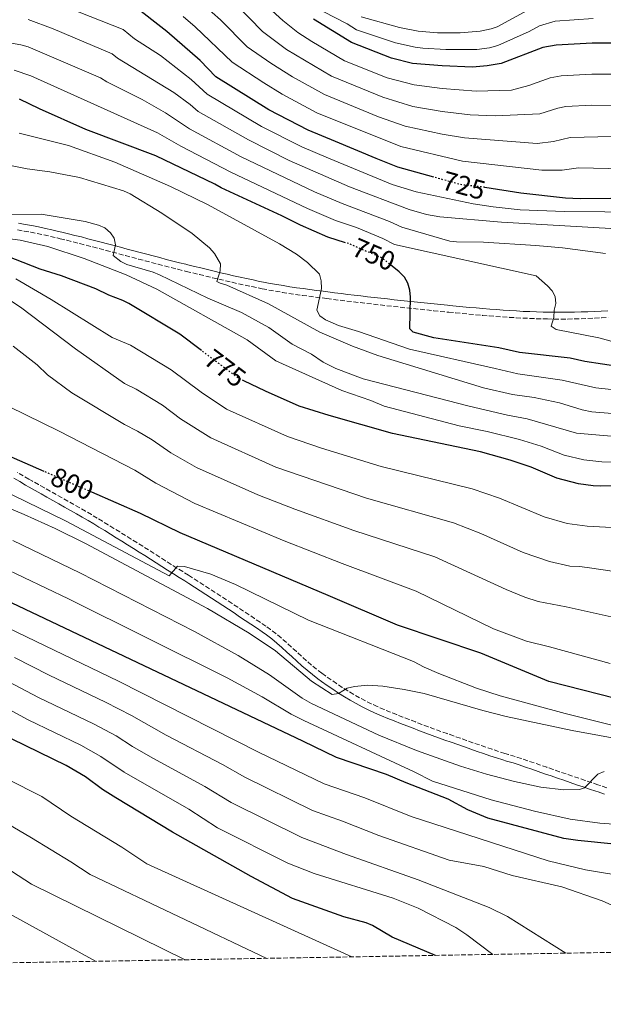
# Model space of a CAD drawing. Units: metres. Extents: x 617129 to 620565, y 4761822 to 4764194.
# Drawn here: x 619943 to 620159, y 4761854 to 4762218 of the extents above; entities that cross this region are included whole.
import ezdxf
from ezdxf.enums import TextEntityAlignment as Align

# ---------------------------------------------------------------- set-up
doc = ezdxf.new("R2010")
doc.units = ezdxf.units.M
doc.header["$MEASUREMENT"] = 0
doc.linetypes.add('DGN Style 3', pattern=[2.435891, 1.739922, -0.695969])
doc.linetypes.add('DGN Style 5', pattern=[1.217945, 0.521977, -0.695969])
for name, color, linetype, lineweight in [('Camino', 7, 'DGN Style 3', 0), ('Cota de curva de nivel directora', 7, 'Continuous', 0), ('Curva de nivel directora', 30, 'Continuous', 30), ('Curva de nivel directora no vista', 30, 'DGN Style 5', 30), ('Curva de nivel intermedia', 30, 'Continuous', 0), ('Margen derecho', 7, 'Continuous', 0), ('Zona arbolada', 92, 'DGN Style 3', 0)]:
    doc.layers.add(name, color=color, linetype=linetype, lineweight=lineweight)
doc.styles.add('Style-Arial', font='arial.ttf')

msp = doc.modelspace()

# ---------------------------------------------------------------- linework, layer by layer
at = {"layer": 'Camino', "color": 7, "linetype": 'DGN Style 3', "lineweight": 0}
for points in [[(619942.11, 4762140.18, 766.26), (619944.56, 4762139.76, 766.28), (619947.01, 4762139.31, 766.27)], [(619947.01, 4762139.31, 766.27), (619949.46, 4762138.83, 766.24), (619951.89, 4762138.32, 766.19), (619954.32, 4762137.79, 766.11), (619956.74, 4762137.23, 766.01), (619957.91, 4762136.95, 765.96), (619960.32, 4762136.36, 765.83), (619962.73, 4762135.77, 765.7), (619965.13, 4762135.16, 765.56), (619967.54, 4762134.54, 765.41), (619969.95, 4762133.92, 765.25), (619972.36, 4762133.29, 765.09), (619974.77, 4762132.65, 764.91), (619977.18, 4762132.01, 764.73), (619979.59, 4762131.37, 764.54), (619982, 4762130.73, 764.33), (619984.41, 4762130.08, 764.12), (619986.82, 4762129.44, 763.89), (619989.24, 4762128.8, 763.65), (619991.65, 4762128.16, 763.41), (619994.06, 4762127.53, 763.14), (619996.48, 4762126.91, 762.87), (619998.89, 4762126.29, 762.59), (620001.31, 4762125.68, 762.29), (620003.73, 4762125.08, 761.98), (620004.49, 4762124.89, 761.88), (620006.9, 4762124.31, 761.54), (620009.31, 4762123.72, 761.2), (620011.72, 4762123.13, 760.84), (620014.14, 4762122.55, 760.48), (620016.55, 4762121.98, 760.11), (620018.97, 4762121.41, 759.74), (620021.39, 4762120.85, 759.37), (620023.8, 4762120.31, 759.01), (620026.22, 4762119.78, 758.66), (620028.65, 4762119.26, 758.31), (620031.07, 4762118.76, 757.98), (620032.56, 4762118.47, 757.79), (620035, 4762118, 757.48), (620037.45, 4762117.56, 757.18), (620039.91, 4762117.15, 756.88), (620042.37, 4762116.76, 756.59), (620044.84, 4762116.39, 756.29), (620047.31, 4762116.04, 756), (620049.78, 4762115.7, 755.7), (620052.25, 4762115.37, 755.4), (620054.72, 4762115.06, 755.1), (620056.42, 4762114.84, 754.89), (620058.88, 4762114.53, 754.57), (620061.34, 4762114.23, 754.25), (620063.8, 4762113.93, 753.92), (620066.26, 4762113.63, 753.58), (620068.71, 4762113.34, 753.24), (620071.17, 4762113.05, 752.89), (620073.63, 4762112.77, 752.54), (620076.09, 4762112.49, 752.19), (620078.54, 4762112.22, 751.84), (620081, 4762111.94, 751.49), (620083.47, 4762111.68, 751.14), (620085.93, 4762111.41, 750.8), (620088.4, 4762111.15, 750.46), (620090.86, 4762110.89, 750.13), (620093.34, 4762110.63, 749.8), (620095.81, 4762110.38, 749.48), (620098.29, 4762110.13, 749.18), (620100.77, 4762109.88, 748.88), (620101.41, 4762109.82, 748.81), (620103.9, 4762109.57, 748.53), (620106.39, 4762109.34, 748.27), (620108.87, 4762109.1, 748.03), (620111.36, 4762108.88, 747.81), (620113.85, 4762108.66, 747.59), (620116.34, 4762108.46, 747.38), (620118.83, 4762108.26, 747.18), (620121.32, 4762108.08, 746.99), (620123.82, 4762107.92, 746.8), (620126.31, 4762107.77, 746.6), (620128.8, 4762107.63, 746.41), (620131.3, 4762107.52, 746.2), (620133.79, 4762107.42, 746), (620136.29, 4762107.35, 745.78), (620137.88, 4762107.32, 745.63), (620140.38, 4762107.28, 745.4), (620142.87, 4762107.28, 745.15), (620145.37, 4762107.3, 744.9), (620147.87, 4762107.35, 744.64), (620150.36, 4762107.41, 744.38), (620152.85, 4762107.5, 744.11), (620155.34, 4762107.6, 743.84), (620157.84, 4762107.71, 743.56), (620160.32, 4762107.84, 743.29)], [(620039.56, 4761989.56, 807.29), (620037.61, 4761991.17, 807.11), (620035.6, 4761992.71, 806.93), (620033.88, 4761993.93, 806.79), (620031.8, 4761995.33, 806.63), (620029.72, 4761996.72, 806.47), (620027.65, 4761998.11, 806.32), (620025.57, 4761999.49, 806.17), (620023.49, 4762000.87, 806.02), (620021.4, 4762002.25, 805.88), (620019.32, 4762003.62, 805.74), (620017.23, 4762004.99, 805.61), (620015.13, 4762006.36, 805.48), (620013.04, 4762007.72, 805.35), (620010.94, 4762009.07, 805.22), (620008.83, 4762010.42, 805.1), (620006.72, 4762011.77, 804.97), (620005.26, 4762012.7, 804.89), (620003.15, 4762014.04, 804.77), (620001.04, 4762015.38, 804.65), (619998.93, 4762016.72, 804.55), (619996.82, 4762018.06, 804.44), (619994.71, 4762019.4, 804.34), (619992.6, 4762020.73, 804.24), (619990.49, 4762022.07, 804.15), (619988.38, 4762023.41, 804.05), (619986.26, 4762024.74, 803.96), (619984.15, 4762026.06, 803.86), (619982.03, 4762027.39, 803.77), (619979.9, 4762028.71, 803.67), (619977.78, 4762030.02, 803.57), (619975.64, 4762031.33, 803.46), (619973.51, 4762032.64, 803.36), (619971.6, 4762033.79, 803.25), (619969.45, 4762035.08, 803.13), (619967.29, 4762036.35, 802.99), (619965.12, 4762037.6, 802.84), (619962.95, 4762038.84, 802.68), (619960.77, 4762040.06, 802.51), (619958.59, 4762041.28, 802.34), (619956.42, 4762042.5, 802.16), (619954.24, 4762043.72, 801.99), (619952.07, 4762044.94, 801.83), (619949.9, 4762046.16, 801.67), (619947.74, 4762047.4, 801.52), (619946.37, 4762048.18, 801.44), (619944.22, 4762049.44, 801.32), (619942.07, 4762050.7, 801.23)], [(620159.77, 4761934.29, 815.55), (620157.41, 4761935.07, 815.32), (620156.54, 4761935.36, 815.23), (620154.18, 4761936.16, 815.01), (620151.83, 4761936.96, 814.79), (620149.47, 4761937.76, 814.59), (620147.11, 4761938.57, 814.39), (620144.75, 4761939.38, 814.21), (620142.39, 4761940.19, 814.03), (620140.03, 4761941, 813.87), (620137.67, 4761941.82, 813.71), (620135.3, 4761942.63, 813.56), (620132.94, 4761943.44, 813.42), (620130.58, 4761944.24, 813.29), (620128.21, 4761945.04, 813.17), (620125.91, 4761945.81, 813.05), (620123.49, 4761946.51, 813.07), (620122.16, 4761946.9, 813.05), (620119.81, 4761947.67, 812.92), (620117.45, 4761948.45, 812.78), (620115.09, 4761949.25, 812.63), (620112.73, 4761950.07, 812.48), (620110.38, 4761950.88, 812.34), (620108.02, 4761951.71, 812.2), (620105.67, 4761952.53, 812.06), (620103.2, 4761953.4, 811.93), (620100.85, 4761954.24, 811.8), (620098.51, 4761955.08, 811.68), (620096.17, 4761955.93, 811.55), (620093.83, 4761956.79, 811.43), (620091.5, 4761957.66, 811.31), (620089.17, 4761958.55, 811.18), (620086.85, 4761959.44, 811.06), (620084.52, 4761960.34, 810.93), (620082.2, 4761961.26, 810.8), (620079.89, 4761962.18, 810.67), (620077.57, 4761963.12, 810.53), (620075.04, 4761964.2, 810.37), (620072.82, 4761965.24, 810.22), (620070.62, 4761966.34, 810.07), (620068.45, 4761967.51, 809.91), (620066.31, 4761968.73, 809.75), (620064.19, 4761970.01, 809.58), (620062.1, 4761971.33, 809.42), (620060.02, 4761972.69, 809.25), (620057.97, 4761974.1, 809.08), (620055.93, 4761975.53, 808.91), (620054.57, 4761976.51, 808.79), (620052.6, 4761978, 808.61), (620050.7, 4761979.56, 808.43), (620048.83, 4761981.17, 808.25), (620046.99, 4761982.84, 808.06), (620045.16, 4761984.52, 807.86), (620043.32, 4761986.22, 807.67), (620041.45, 4761987.9, 807.48), (620039.56, 4761989.56, 807.29)]]:
    msp.add_polyline3d(points, dxfattribs=at)
at = {"layer": 'Curva de nivel directora', "color": 30, "linetype": 'Continuous', "lineweight": 30, "flags": 128}
for points, elevation in [([(620095.88, 4762159.66), (620082.59, 4762163.3), (620074.67, 4762166.58), (620059.59, 4762172.79), (620049.51, 4762176.98), (620034.97, 4762184.58), (620015.34, 4762196.74), (620009.6, 4762202.68), (619997.29, 4762213.43), (619984.5, 4762223.46)], 725), ([(620162.26, 4762209.14), (620162.25, 4762209.14), (620154.44, 4762209.19), (620141.13, 4762208.41), (620136.18, 4762207.51), (620120.78, 4762201.68), (620115.56, 4762200.76), (620110.15, 4762200.25), (620098.99, 4762200.73), (620088.03, 4762201.64), (620080.22, 4762203.56), (620065.52, 4762209.39), (620051.52, 4762218.05)], 700), ([(620063.31, 4762135.48), (620056.8, 4762137.56), (620046.66, 4762141.93), (620039.77, 4762145.36), (620017.39, 4762155.75), (620015.07, 4762157.06), (619993.22, 4762167.59), (619967.35, 4762177.26), (619950.23, 4762184.83), (619942.93, 4762188.48)], 750), ([(620161.35, 4762151.78), (620149.99, 4762151.66), (620144.57, 4762151.94), (620128.01, 4762153.7), (620114.77, 4762155.9)], 725), ([(620010.1, 4762095.7), (620002.15, 4762101.69), (619983.25, 4762113.04), (619980.99, 4762114.12), (619975.92, 4762116.11), (619971.12, 4762118.42), (619958.43, 4762123.23), (619950.56, 4762125.76), (619935.02, 4762131.76)], 775), ([(620368.22, 4762046.55), (620351.22, 4762055.48), (620333.87, 4762063.22), (620310.05, 4762069.48), (620296.96, 4762073.4), (620239.02, 4762083.27), (620206.08, 4762086.59), (620197.43, 4762087.03), (620189.48, 4762087.95), (620175.97, 4762088.52), (620164.75, 4762089.61), (620151.64, 4762091.65), (620146.23, 4762092.82), (620127.61, 4762094.9), (620119.92, 4762096.7), (620095.94, 4762100.41), (620088.24, 4762102.39), (620087.1, 4762103.65), (620087.29, 4762115.38), (620087.05, 4762117.94), (620086.27, 4762120.53), (620085.11, 4762122.75), (620083.15, 4762124.73), (620080.49, 4762126.85)], 750), ([(620173.17, 4762045.89), (620157.44, 4762045.63), (620154.76, 4762045.71), (620149.37, 4762046.51), (620141.39, 4762048.59), (620131.9, 4762052.57), (620124.12, 4762055.24), (620113.16, 4762058.32), (620080.6, 4762065.01), (620057.21, 4762071.63), (620046.19, 4762075.18), (620033.72, 4762080.64), (620025.72, 4762084.5)], 775), ([(619952.02, 4762051.03), (619928.88, 4762061.16)], 800), ([(620296.93, 4761875.85), (620296.09, 4761898.61), (620294.71, 4761913.55), (620294.1, 4761931.9), (620293.55, 4761937.52), (620292.84, 4761940.35), (620292.36, 4761945.62), (620289.47, 4761951.46), (620285.88, 4761953.35), (620283.08, 4761954.86), (620276.35, 4761956.28), (620258.16, 4761959), (620237.68, 4761958.12), (620222.32, 4761957.75), (620169.33, 4761965.56), (620138.4, 4761973.5), (620113.33, 4761983.94), (620082.55, 4761994.28), (620056.85, 4762005.29), (620002.21, 4762028.34), (619987.59, 4762035.45), (619969.6, 4762043.33)], 800), ([(620162.48, 4761913.42), (620149.12, 4761914.73), (620143.88, 4761915.58), (620115.84, 4761923.09), (620108.42, 4761926.11), (620101.24, 4761930.04), (620085.64, 4761936.03), (620078.47, 4761939.19), (620059.91, 4761945.41), (620047.5, 4761951.46), (619925.26, 4762009.37)], 825), ([(620096.51, 4761872.37), (620080.49, 4761879.14), (620073.24, 4761883.41), (620070.97, 4761884.45), (620062.63, 4761886.56), (620043.73, 4761893.43), (620028.46, 4761901.52), (619999.37, 4761917.88), (619978.46, 4761930.49), (619973.59, 4761933.6), (619967.27, 4761938.31), (619960.14, 4761942.44), (619940.12, 4761952.23), (619927.06, 4761959.51), (619885.61, 4761979.27)], 850)]:
    msp.add_lwpolyline(points, dxfattribs=dict(at, elevation=elevation))
at = {"layer": 'Curva de nivel directora no vista', "color": 30, "linetype": 'DGN Style 5', "lineweight": 30, "flags": 128}
for points, elevation in [([(620114.77, 4762155.9), (620114.46, 4762155.95), (620106.25, 4762156.81), (620095.88, 4762159.66)], 725), ([(620080.49, 4762126.85), (620076.75, 4762129.83), (620064.72, 4762135.03), (620063.31, 4762135.48)], 750), ([(620025.72, 4762084.5), (620024, 4762085.32), (620021.59, 4762087.04), (620010.1, 4762095.7)], 775), ([(619969.6, 4762043.33), (619952.02, 4762051.03)], 800)]:
    msp.add_lwpolyline(points, dxfattribs=dict(at, elevation=elevation))
at = {"layer": 'Curva de nivel intermedia', "color": 30, "linetype": 'Continuous', "lineweight": 0, "flags": 128}
for points, elevation in [([(620161.71, 4762174.72), (620146.29, 4762174.3), (620140.15, 4762172.79), (620134.04, 4762172.15), (620107.26, 4762174.18), (620099, 4762175.57), (620085.34, 4762178.48), (620075.51, 4762181.94), (620055.51, 4762190.16), (620043.67, 4762196.71), (620035.68, 4762201.71), (620027.02, 4762207.79), (620017.06, 4762217.72), (620004.78, 4762228.73)], 715), ([(620188.89, 4762146.59), (620144.12, 4762146.96), (620127.83, 4762147.62), (620117.87, 4762148.7), (620110.45, 4762149.86), (620089.43, 4762154.21), (620080.5, 4762157.01), (620057, 4762166.62), (620047.11, 4762170.87), (620032.31, 4762178.42), (620012.14, 4762190.33), (620006.32, 4762195.66), (619994.97, 4762204.55), (619985.35, 4762210.68), (619981.11, 4762214.15), (619948.65, 4762227.14)], 730), ([(620162.8, 4762186.18), (620154.2, 4762186.19), (620144.67, 4762185.71), (620141.71, 4762185.17), (620135.09, 4762183.1), (620118.56, 4762182.26), (620109.38, 4762182.7), (620099, 4762183.96), (620088.19, 4762185.81), (620077.08, 4762189.15), (620058.12, 4762196.98), (620041.5, 4762206.77), (620032.64, 4762213.49), (620022.68, 4762223.6)], 710), ([(620162.07, 4762197.67), (620154.32, 4762197.69), (620142.9, 4762197.06), (620138.94, 4762196.34), (620130.96, 4762193.53), (620124.54, 4762191.84), (620111.58, 4762191.39), (620099, 4762192.34), (620088.61, 4762193.69), (620078.65, 4762196.36), (620062.95, 4762202.64), (620050.91, 4762209.69), (620045.74, 4762213.05), (620040.14, 4762217.54), (620034.88, 4762222.33)], 705), ([(620154.77, 4762218.21), (620140.71, 4762217.29), (620134.97, 4762215.54), (620131.16, 4762213.38), (620119.56, 4762208.24), (620116.48, 4762207.46), (620111.78, 4762206.85), (620100.38, 4762206.78), (620091.84, 4762207.29), (620089.07, 4762207.62), (620081.74, 4762209.27), (620067.31, 4762214.11), (620063.9, 4762216.21), (620055.04, 4762220.8)], 695), ([(620130.65, 4762221.31), (620119.3, 4762215.2), (620117.06, 4762214.38), (620112.97, 4762213.53), (620105.6, 4762212.99), (620097.25, 4762212.99), (620090.1, 4762213.59), (620083.25, 4762214.97), (620069.09, 4762218.83)], 690), ([(620169.73, 4762140.17), (620120.86, 4762143.05), (620098.11, 4762145.05), (620093.19, 4762145.9), (620086.75, 4762147.72), (620064.75, 4762156.11), (620042.46, 4762165.84), (620027.42, 4762173.42), (620008.93, 4762183.91), (620005.94, 4762186.5), (619999.85, 4762190.97), (619979.05, 4762203.63), (619977.09, 4762205.2), (619955.3, 4762214.39), (619946.02, 4762217.82)], 735), ([(620171.55, 4762162.58), (620149.39, 4762163.08), (620143.36, 4762162.22), (620135.83, 4762162.31), (620106.53, 4762165.52), (620083.68, 4762170.97), (620052.71, 4762183.46), (620039.92, 4762190.28), (620033.18, 4762194.43), (620021.42, 4762202.09), (620007.72, 4762215.18), (620003.39, 4762218.98)], 720), ([(620159.26, 4762131.47), (620143.49, 4762133.55), (620133.53, 4762134.5), (620114.32, 4762135.71), (620104.25, 4762135.79), (620101.78, 4762136.07), (620084.07, 4762141.24), (620079.59, 4762143.3), (620062.1, 4762149.93), (620051.83, 4762154.27), (620024.7, 4762167.14), (620005.72, 4762177.49), (619996.86, 4762183.47), (619988.22, 4762188.34), (619975.15, 4762194.84), (619972.84, 4762196.35), (619946.04, 4762207.74), (619943.38, 4762208.49), (619927.72, 4762211.18)], 740), ([(620164.45, 4762098.3), (620156.81, 4762100.4), (620141.12, 4762103.44), (620139.24, 4762104.67), (620140.25, 4762107.92), (620140.41, 4762110.58), (620140.96, 4762113.06), (620140.72, 4762115.6), (620139.58, 4762117.68), (620137.9, 4762119.52), (620133.72, 4762123.24), (620081.39, 4762134.75), (620077.02, 4762137.06), (620067.37, 4762141.06), (620059.59, 4762143.69), (620049.25, 4762148.1), (620020.9, 4762161.52), (620002.52, 4762171.07), (619993.87, 4762175.97), (619947.05, 4762197.12), (619940.88, 4762199.13)], 745), ([(620165.94, 4762080.75), (620155.74, 4762081.91), (620143.29, 4762084.75), (620126.91, 4762087.05), (620118.61, 4762089.02), (620086.98, 4762096.23), (620068.06, 4762102.74), (620060.72, 4762104.91), (620055.84, 4762106.95), (620053.81, 4762108.5), (620052.64, 4762110.55), (620054.37, 4762118.61), (620054.3, 4762121.44), (620053.66, 4762123.86), (620049.27, 4762128.16), (620045.24, 4762131.18), (620038.95, 4762135.03), (620012.61, 4762149.41), (619998.67, 4762156.23), (619978.06, 4762165.22), (619960.94, 4762171.33), (619942.75, 4762175.91)], 755), ([(620191.97, 4762070.01), (620154.33, 4762073.03), (620150.73, 4762073.8), (620142.28, 4762076.33), (620132.92, 4762078.28), (620125, 4762079.41), (620114.31, 4762081.95), (620075.24, 4762093.88), (620065.83, 4762097.26), (620053.86, 4762102.49), (620034.86, 4762112.92), (620019.41, 4762119.82), (620016.95, 4762120.52), (620015.82, 4762121.18), (620017.04, 4762125.1), (620017.16, 4762127.68), (620014.94, 4762131.54), (620013.11, 4762133.52), (620006.66, 4762138.87), (619995.49, 4762146.43), (619983.71, 4762153.49), (619981.31, 4762154.63), (619965.02, 4762159.59), (619954.05, 4762161.62), (619945.71, 4762162.7), (619939.58, 4762164)], 760), ([(620175.7, 4762062.88), (620148.66, 4762065.12), (620130.38, 4762070.51), (620123.11, 4762071.81), (620108.95, 4762075.09), (620069.87, 4762085.27), (620059.75, 4762088.99), (620055.06, 4762091.43), (620050.76, 4762094.37), (620043.56, 4762097.98), (620034.96, 4762104.2), (620024.88, 4762109.73), (620012.39, 4762115), (619994.63, 4762123.61), (619992.31, 4762124.57), (619982.54, 4762127.47), (619980.3, 4762128.54), (619977.47, 4762130.76), (619978.36, 4762134.63), (619977.9, 4762137.09), (619976.55, 4762139.12), (619974.4, 4762140.96), (619972.01, 4762141.99), (619967.13, 4762143.28), (619950.94, 4762145.95), (619926.57, 4762145.82)], 765), ([(620174.44, 4762054.38), (620157.91, 4762054.58), (620151.31, 4762055.28), (620144.08, 4762057.1), (620135.57, 4762060.42), (620127.59, 4762062.77), (620115.56, 4762065.75), (620105.28, 4762067.89), (620077.59, 4762075.13), (620072.59, 4762077.28), (620061.93, 4762080.87), (620037.61, 4762091.89), (620026.95, 4762099.64), (619993.56, 4762118.36), (619982.22, 4762123.59), (619966.77, 4762129.65), (619953.29, 4762134.05), (619943.12, 4762136.43), (619930.72, 4762138.01)], 770), ([(620168.33, 4762029.93), (620152.59, 4762030.8), (620145.18, 4762031.8), (620136.69, 4762034.31), (620120.22, 4762041.14), (620110.03, 4762044.67), (620076.5, 4762052.89), (620054.37, 4762059.68), (620041.87, 4762063.92), (620019.3, 4762074.06), (620010, 4762080.33), (619998.94, 4762088.57), (619983.82, 4762097.66), (619977.11, 4762100.51), (619954.58, 4762114.5), (619941.52, 4762122.11)], 780), ([(619932.78, 4762118.39), (619943.29, 4762111.64), (619963.62, 4762096.27), (619981.64, 4762083.46), (619985.91, 4762081.45), (619995.73, 4762075.46), (620002.32, 4762070.51), (620013.49, 4762063.41), (620037.55, 4762052.66), (620071.1, 4762041.12)], 785), ([(620163.66, 4761996.9), (620144.83, 4762001.03), (620134.39, 4762003.05), (620129.57, 4762004.64), (620122.64, 4762007.45), (620096.29, 4762019.47), (620066.35, 4762029.18), (620044.55, 4762037.07), (620030.93, 4762042.38), (620008.23, 4762052.45), (619998.79, 4762057.89), (619991.86, 4762062.73), (619986.52, 4762065.94), (619981.6, 4762068.31), (619962.26, 4762080.08), (619953.25, 4762086.7), (619949.46, 4762090.33), (619940.58, 4762097.26)], 790), ([(620161.1, 4761980.09), (620138.69, 4761986.31), (620130.2, 4761988.34), (620117.97, 4761992.97), (620089.42, 4762006.87), (620062.07, 4762017.05), (620040.66, 4762025.42), (620007.61, 4762039.23), (619993.19, 4762046.67), (619985.53, 4762051.5), (619957.54, 4762065.9), (619932.73, 4762077.91)], 795), ([(619880.47, 4762062.26), (619944.62, 4762035.15), (619956.01, 4762029.99), (619967.2, 4762024.42), (620012.27, 4762000.42), (620027.65, 4761991.36), (620037.43, 4761984.83), (620050.78, 4761973.66), (620058.37, 4761968.72), (620060.72, 4761969), (620063.94, 4761970.98), (620066.61, 4761971.63), (620071.59, 4761972.08), (620077.04, 4761971.75), (620085.01, 4761970.57), (620092.35, 4761969.05), (620113.97, 4761962.75), (620122.6, 4761960.53), (620147.06, 4761955.38), (620167.15, 4761951.73)], 810), ([(619911.74, 4762056.12), (619959.82, 4762032.74), (619998.2, 4762012.55), (620001.29, 4762016.02), (620003.79, 4762015.94), (620013.52, 4762013.09), (620022.68, 4762009.26), (620049.64, 4761996.13), (620088.4, 4761980.92), (620092.29, 4761978.82), (620097.73, 4761976.48), (620111.67, 4761971.08)], 805), ([(620071.1, 4762041.12), (620103.16, 4762032.07), (620113.26, 4762028.08), (620128.95, 4762021.13), (620138.58, 4762017.76), (620146.14, 4762016.01), (620149.68, 4762016), (620152.56, 4762015.61), (620163.49, 4762013.98)], 785), ([(620214.34, 4761874.42), (620209.26, 4761884.94), (620207.63, 4761886.83), (620203.32, 4761890.16), (620193.69, 4761894.74), (620180.83, 4761898.69), (620167.63, 4761901.4), (620151.93, 4761903.93), (620138.2, 4761907.24), (620087.58, 4761923.66), (620070.48, 4761930.5), (620055.43, 4761935.67), (620031.16, 4761947.46), (619979.42, 4761973.63), (619863.56, 4762029.31)], 830), ([(619940.41, 4762025.49), (619965.22, 4762013.64), (620007.48, 4761991.97), (620023.62, 4761983.1), (620035.27, 4761975.99), (620047.33, 4761967.38), (620050.77, 4761965.4), (620075.66, 4761953.63), (620089.56, 4761948.01), (620105.81, 4761942.28), (620115.34, 4761939.3), (620125.67, 4761936.51), (620135.46, 4761934.5), (620143.92, 4761933.46), (620149.73, 4761933.62), (620151.58, 4761934.21), (620156.48, 4761939.23), (620158.83, 4761940.29)], 815), ([(619936.19, 4762015.84), (619961.02, 4762004.03), (620019.6, 4761974.84), (620032.53, 4761967.85), (620043.2, 4761961.48), (620047.86, 4761959.04), (620088.6, 4761940.13), (620095.45, 4761936.66), (620117.03, 4761929.82), (620133.15, 4761925.57), (620146.33, 4761922.71), (620157.22, 4761921.19), (620172.99, 4761920.11)], 820), ([(620190.48, 4761874.01), (620170.15, 4761886.64), (620165.26, 4761889.29), (620158.15, 4761892.49), (620143.14, 4761897.67), (620124.8, 4761901.82), (620114.33, 4761905.16), (620101.52, 4761907.58), (620075.62, 4761916.63), (620062.21, 4761921.98), (620051.16, 4761925.83), (620026.1, 4761938.11), (620017.91, 4761942.9), (619997, 4761953.72), (619984.23, 4761960.97), (619974.6, 4761965.83), (619953.85, 4761975.77), (619941.03, 4761982.29)], 835), ([(619970.98, 4761870.2), (619926.94, 4761894.33), (619912.91, 4761903.08), (619872.77, 4761935.01), (619848.27, 4761955.05), (619840.87, 4761959.74), (619835.95, 4761964), (619825.9, 4761968.88), (619821.9, 4761971.18), (619816.18, 4761973.64), (619806.31, 4761975.63), (619796.92, 4761976.11), (619783.77, 4761975.76), (619770.15, 4761973.24), (619756.27, 4761968.62), (619749.39, 4761965.19), (619746, 4761962.91), (619740.75, 4761957.63), (619723.29, 4761937.79), (619721.56, 4761934.67), (619715.49, 4761925.68), (619711.23, 4761916.71), (619708.89, 4761908.94), (619708.54, 4761865.64)], 870), ([(620144.63, 4761873.21), (620123.12, 4761886.73), (620116.41, 4761890.07), (620090.18, 4761900.26), (620063.65, 4761909.61), (620047.2, 4761915.84), (620021.05, 4761928.76), (620011.39, 4761934.74), (619992.08, 4761945.22), (619984.57, 4761949.5), (619978.58, 4761953.42), (619970.17, 4761957.84), (619949.95, 4761967.57), (619936.37, 4761974.7)], 840), ([(620111.67, 4761971.08), (620120.37, 4761968.22), (620144.37, 4761961.64), (620167.6, 4761955.95), (620184.49, 4761953.36), (620207.49, 4761951.06), (620252.04, 4761949.81), (620266.03, 4761948.87), (620271.44, 4761947.7), (620277.96, 4761945.65), (620281.12, 4761943.52), (620282.66, 4761941.56), (620284.71, 4761936.14), (620285.64, 4761921.59), (620286.58, 4761875.67)], 805), ([(620117.65, 4761872.74), (620108.16, 4761879.95), (620104.01, 4761882.73), (620090.16, 4761889.85), (620080.85, 4761893.47), (620051.68, 4761902.58), (620041.98, 4761906.46), (620016, 4761919.41), (620005.38, 4761926.31), (619981.52, 4761940.01), (619972.92, 4761945.86), (619965.49, 4761949.97), (619946.06, 4761959.39), (619931.71, 4761967.1)], 845), ([(620065.64, 4761871.84), (619989.95, 4761906.13), (619980.68, 4761912.38), (619961.83, 4761923.79), (619951.14, 4761931.03), (619938.25, 4761937.5)], 855), ([(620034.24, 4761871.29), (619968.95, 4761902.19), (619961.89, 4761906.92), (619947.33, 4761915.78), (619929.82, 4761925.97)], 860), ([(620004.07, 4761870.77), (619947.36, 4761898.66), (619929.6, 4761910.06)], 865)]:
    msp.add_lwpolyline(points, dxfattribs=dict(at, elevation=elevation))
at = {"layer": 'Margen derecho', "color": 7, "linetype": 'Continuous', "lineweight": 0}
for points in [[(619942.5, 4762142.64, 766.26), (619944.99, 4762142.22, 766.28), (619947.48, 4762141.77, 766.27), (619949.95, 4762141.28, 766.24), (619952.42, 4762140.77, 766.19), (619954.87, 4762140.23, 766.11), (619957.31, 4762139.66, 766.01), (619958.5, 4762139.38, 765.96), (619960.92, 4762138.79, 765.83), (619963.33, 4762138.19, 765.7), (619965.75, 4762137.58, 765.56), (619968.17, 4762136.96, 765.41), (619970.58, 4762136.34, 765.25), (619973, 4762135.7, 765.09), (619975.41, 4762135.07, 764.91), (619977.82, 4762134.43, 764.73), (619980.23, 4762133.78, 764.54), (619982.65, 4762133.14, 764.33), (619985.06, 4762132.5, 764.12), (619987.47, 4762131.86, 763.89), (619989.88, 4762131.22, 763.65), (619992.28, 4762130.58, 763.41), (619994.69, 4762129.95, 763.14), (619997.1, 4762129.33, 762.87), (619999.51, 4762128.71, 762.59), (620001.92, 4762128.1, 762.29), (620004.32, 4762127.51, 761.98), (620005.08, 4762127.32, 761.88), (620007.49, 4762126.73, 761.54), (620009.9, 4762126.15, 761.2), (620012.31, 4762125.56, 760.84), (620014.72, 4762124.98, 760.48), (620017.13, 4762124.41, 760.11), (620019.53, 4762123.85, 759.74), (620021.94, 4762123.29, 759.37), (620024.35, 4762122.75, 759.01), (620026.75, 4762122.22, 758.66), (620029.16, 4762121.71, 758.31), (620031.57, 4762121.21, 757.98), (620033.04, 4762120.92, 757.79), (620035.45, 4762120.46, 757.48), (620037.87, 4762120.03, 757.18), (620040.31, 4762119.62, 756.88), (620042.75, 4762119.23, 756.59), (620045.2, 4762118.87, 756.29), (620047.66, 4762118.51, 756), (620050.12, 4762118.18, 755.7), (620052.58, 4762117.85, 755.4), (620055.04, 4762117.53, 755.1), (620056.73, 4762117.32, 754.89), (620059.19, 4762117.01, 754.57), (620061.64, 4762116.71, 754.25), (620064.1, 4762116.41, 753.92), (620066.55, 4762116.11, 753.58), (620069.01, 4762115.82, 753.24), (620071.46, 4762115.54, 752.89), (620073.91, 4762115.25, 752.54), (620076.37, 4762114.98, 752.19), (620078.82, 4762114.7, 751.84), (620081.28, 4762114.43, 751.49), (620083.74, 4762114.16, 751.14), (620086.2, 4762113.9, 750.8), (620088.66, 4762113.64, 750.46), (620091.12, 4762113.38, 750.13), (620093.59, 4762113.12, 749.8)], [(620093.59, 4762113.12, 749.8), (620096.06, 4762112.87, 749.48), (620098.54, 4762112.62, 749.18), (620101.02, 4762112.37, 748.88), (620101.66, 4762112.31, 748.81), (620104.14, 4762112.06, 748.53), (620106.62, 4762111.82, 748.27), (620109.1, 4762111.59, 748.03), (620111.58, 4762111.37, 747.81), (620114.06, 4762111.15, 747.59), (620116.54, 4762110.95, 747.38), (620119.02, 4762110.76, 747.18), (620121.5, 4762110.58, 746.99), (620123.98, 4762110.41, 746.8), (620126.45, 4762110.26, 746.6), (620128.93, 4762110.13, 746.41), (620131.4, 4762110.02, 746.2), (620133.88, 4762109.92, 746), (620136.35, 4762109.85, 745.78), (620137.92, 4762109.82, 745.63), (620140.39, 4762109.78, 745.4), (620142.86, 4762109.78, 745.15), (620145.34, 4762109.8, 744.9), (620147.81, 4762109.85, 744.64), (620150.29, 4762109.91, 744.38), (620152.76, 4762110, 744.11), (620155.24, 4762110.1, 743.84), (620157.72, 4762110.21, 743.56), (620160.2, 4762110.33, 743.29)], [(620037.94, 4761987.65, 807.29), (620036.05, 4761989.21, 807.11), (620034.12, 4761990.7, 806.93), (620032.46, 4761991.87, 806.79), (620030.4, 4761993.25, 806.63), (620028.33, 4761994.64, 806.47), (620026.26, 4761996.03, 806.32), (620024.19, 4761997.41, 806.17), (620022.11, 4761998.79, 806.02), (620020.03, 4762000.16, 805.88), (620017.95, 4762001.53, 805.74), (620015.86, 4762002.9, 805.61), (620013.77, 4762004.26, 805.48), (620011.68, 4762005.62, 805.35), (620009.58, 4762006.97, 805.22), (620007.48, 4762008.32, 805.1), (620005.38, 4762009.66, 804.97), (620003.92, 4762010.59, 804.89), (620001.81, 4762011.93, 804.77), (619999.7, 4762013.27, 804.65), (619997.59, 4762014.61, 804.55), (619995.48, 4762015.95, 804.44), (619993.38, 4762017.29, 804.34), (619991.27, 4762018.62, 804.24), (619989.16, 4762019.96, 804.15), (619987.05, 4762021.29, 804.05), (619984.94, 4762022.62, 803.96), (619982.82, 4762023.95, 803.86), (619980.7, 4762025.27, 803.77), (619978.59, 4762026.58, 803.67), (619976.46, 4762027.9, 803.57), (619974.34, 4762029.2, 803.46), (619972.21, 4762030.5, 803.36), (619970.31, 4762031.65, 803.25), (619968.18, 4762032.93, 803.13), (619966.03, 4762034.19, 802.99), (619963.88, 4762035.43, 802.84), (619961.71, 4762036.66, 802.68), (619959.55, 4762037.88, 802.51), (619957.37, 4762039.1, 802.34), (619955.2, 4762040.32, 802.16), (619953.02, 4762041.54, 801.99), (619950.84, 4762042.76, 801.83), (619948.66, 4762043.99, 801.67), (619946.49, 4762045.23, 801.52), (619945.12, 4762046.02, 801.44), (619942.96, 4762047.28, 801.32), (619940.8, 4762048.55, 801.23)], [(620158.98, 4761931.91, 815.55), (620156.62, 4761932.7, 815.32), (620155.75, 4761932.99, 815.23), (620153.38, 4761933.79, 815.01), (620151.02, 4761934.59, 814.79), (620148.66, 4761935.4, 814.59), (620146.3, 4761936.2, 814.39), (620143.93, 4761937.02, 814.21), (620141.57, 4761937.83, 814.03), (620139.21, 4761938.64, 813.87), (620136.85, 4761939.45, 813.71), (620134.49, 4761940.26, 813.56), (620132.13, 4761941.07, 813.42), (620129.78, 4761941.87, 813.29), (620127.42, 4761942.67, 813.17), (620125.16, 4761943.42, 813.05), (620122.78, 4761944.11, 813.07), (620121.42, 4761944.51, 813.05), (620119.02, 4761945.29, 812.92), (620116.65, 4761946.08, 812.78), (620114.28, 4761946.89, 812.63), (620111.92, 4761947.7, 812.48), (620109.56, 4761948.52, 812.34), (620107.2, 4761949.35, 812.2), (620104.84, 4761950.17, 812.06), (620102.36, 4761951.04, 811.93), (620100.01, 4761951.88, 811.8), (620097.65, 4761952.73, 811.68), (620095.31, 4761953.58, 811.55), (620092.96, 4761954.45, 811.43), (620090.62, 4761955.32, 811.31), (620088.28, 4761956.21, 811.18), (620085.94, 4761957.11, 811.06), (620083.61, 4761958.01, 810.93), (620081.28, 4761958.93, 810.8), (620078.95, 4761959.86, 810.67), (620076.63, 4761960.81, 810.53), (620074.02, 4761961.91, 810.37), (620071.72, 4761962.99, 810.22), (620069.46, 4761964.13, 810.07), (620067.24, 4761965.32, 809.91), (620065.04, 4761966.58, 809.75), (620062.88, 4761967.88, 809.58), (620060.74, 4761969.23, 809.42), (620058.63, 4761970.62, 809.25), (620056.55, 4761972.04, 809.08), (620054.48, 4761973.49, 808.91), (620053.08, 4761974.5, 808.79), (620051.05, 4761976.03, 808.61), (620049.09, 4761977.65, 808.43), (620047.18, 4761979.3, 808.25), (620045.31, 4761980.99, 808.06), (620043.46, 4761982.68, 807.86), (620041.63, 4761984.37, 807.67), (620039.79, 4761986.03, 807.48), (620037.94, 4761987.65, 807.29)]]:
    msp.add_polyline3d(points, dxfattribs=at)
at = {"layer": 'Zona arbolada', "color": 92, "linetype": 'DGN Style 3', "lineweight": 0}
msp.add_polyline3d([(620557.94, 4762256.3, 664.06), (620560.91, 4762087.4, 693.6), (620560.97, 4762084.26, 693.77), (620564.56, 4761880.5, 675), (620242.36, 4761874.91, 825.88), (620239.3, 4761874.85, 825.88), (619643.1, 4761864.51, 828.26), (619056.02, 4761854.32, 889.25)], dxfattribs=at)

# ---------------------------------------------------------------- texts
at = {"layer": 'Cota de curva de nivel directora', "color": 7, "linetype": 'Continuous', "lineweight": 0, "style": 'Style-Arial'}
for s, rotation, p in [('725', 344.6494, (620107, 4762156.6, 725)), ('750', 336.6418, (620073.73, 4762131.13, 750)), ('775', 322.9888, (620018.82, 4762089.13, 775)), ('800', 336.3539, (619962.35, 4762046.51, 800))]:
    msp.add_text(s, height=7, rotation=rotation, dxfattribs=at).set_placement(p, align=Align.MIDDLE_CENTER)

doc.saveas('drawing.dxf')
